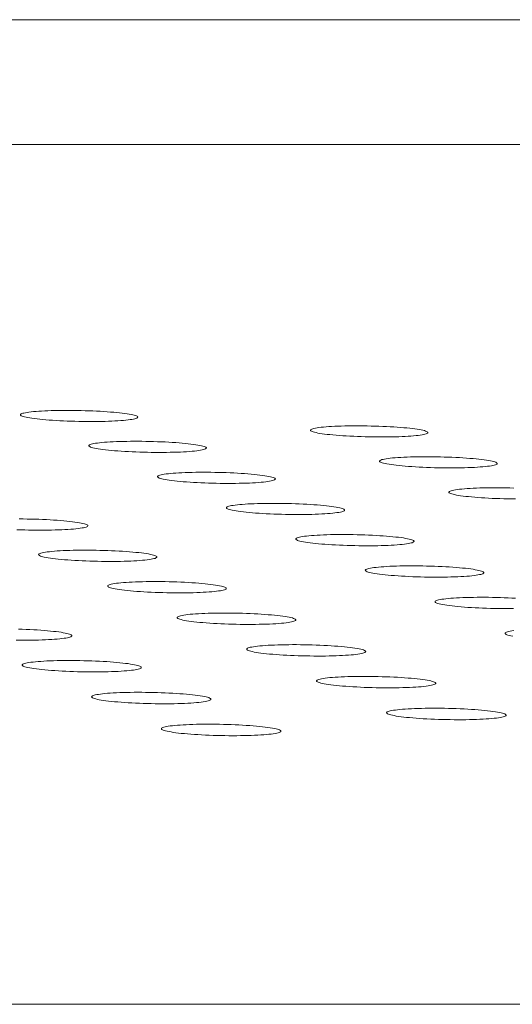
# Model space of a CAD drawing. Units: inches. Extents: x 123 to 440, y 378 to 585.
# Drawn here: x 418 to 419, y 479 to 480 of the extents above; entities that cross this region are included whole.
import ezdxf

# ---------------------------------------------------------------- set-up
doc = ezdxf.new("R2010")
doc.units = ezdxf.units.IN
doc.header["$MEASUREMENT"] = 0

msp = doc.modelspace()

# ---------------------------------------------------------------- linework, layer by layer
at = {"color": 0, "linetype": 'Continuous', "lineweight": 0}
for p, q in [((403.56477, 479.79629), (423.71033, 479.79629)), ((423.73621, 479.70082), (403.57518, 479.70082)), ((398.71023, 479.04388), (430.7419, 479.04388))]:
    msp.add_line(p, q, dxfattribs=at)
for points in [[(418.44989, 479.49348), (418.44917, 479.49376), (418.44826, 479.49403), (418.44717, 479.49431), (418.4459, 479.49458), (418.44446, 479.49485), (418.44285, 479.49511), (418.44108, 479.49537), (418.43915, 479.49561), (418.43708, 479.49585), (418.43488, 479.49608), (418.43255, 479.49629), (418.4301, 479.4965), (418.42755, 479.49668), (418.4249, 479.49686), (418.42218, 479.49702), (418.41938, 479.49717), (418.41653, 479.4973), (418.41363, 479.49741), (418.41069, 479.4975), (418.40774, 479.49758), (418.40478, 479.49764), (418.40182, 479.49768), (418.39889, 479.49771), (418.39598, 479.49771), (418.39312, 479.4977), (418.39032, 479.49766), (418.38759, 479.49761), (418.38493, 479.49754), (418.38237, 479.49746), (418.37991, 479.49735), (418.37757, 479.49723), (418.37535, 479.4971), (418.37327, 479.49694), (418.37133, 479.49677), (418.36954, 479.49659), (418.36791, 479.4964), (418.36645, 479.49619), (418.36516, 479.49597), (418.36405, 479.49573), (418.36313, 479.49549), (418.36239, 479.49524), (418.36184, 479.49498), (418.36149, 479.49472), (418.36133, 479.49445), (418.36137, 479.49417), (418.3616, 479.4939), (418.36203, 479.49362), (418.36265, 479.49334), (418.36346, 479.49306), (418.36446, 479.49278), (418.36564, 479.4925), (418.36699, 479.49223), (418.36852, 479.49197), (418.37021, 479.49171), (418.37206, 479.49146), (418.37406, 479.49122), (418.3762, 479.49099), (418.37847, 479.49076), (418.38086, 479.49056), (418.38336, 479.49036), (418.38596, 479.49018), (418.38864, 479.49001), (418.39141, 479.48985), (418.39424, 479.48972), (418.39712, 479.4896), (418.40004, 479.48949), (418.40298, 479.4894), (418.40594, 479.48934), (418.40891, 479.48929), (418.41185, 479.48925), (418.41478, 479.48924), (418.41766, 479.48924), (418.4205, 479.48927), (418.42327, 479.48931), (418.42597, 479.48937), (418.42858, 479.48945), (418.43109, 479.48954), (418.43349, 479.48965), (418.43577, 479.48978), (418.43793, 479.48993), (418.43994, 479.49009), (418.44181, 479.49027), (418.44352, 479.49046), (418.44506, 479.49066), (418.44644, 479.49087), (418.44763, 479.4911), (418.44865, 479.49134), (418.44948, 479.49158), (418.45012, 479.49184), (418.45057, 479.4921), (418.45083, 479.49237), (418.45088, 479.49264), (418.45075, 479.49292), (418.45041, 479.4932)], [(418.67135, 479.48169), (418.67063, 479.48197), (418.66972, 479.48225), (418.66862, 479.48253), (418.66735, 479.4828), (418.6659, 479.48307), (418.66428, 479.48333), (418.6625, 479.48358), (418.66057, 479.48383), (418.65849, 479.48407), (418.65628, 479.48429), (418.65395, 479.48451), (418.65149, 479.48471), (418.64894, 479.4849), (418.64629, 479.48508), (418.64356, 479.48524), (418.64075, 479.48539), (418.63789, 479.48552), (418.63499, 479.48563), (418.63205, 479.48572), (418.62909, 479.4858), (418.62613, 479.48586), (418.62317, 479.4859), (418.62023, 479.48593), (418.61733, 479.48593), (418.61446, 479.48592), (418.61166, 479.48588), (418.60892, 479.48583), (418.60627, 479.48576), (418.60371, 479.48568), (418.60125, 479.48557), (418.59891, 479.48545), (418.59669, 479.48532), (418.5946, 479.48516), (418.59267, 479.48499), (418.59088, 479.48481), (418.58925, 479.48461), (418.58779, 479.4844), (418.58651, 479.48418), (418.5854, 479.48395), (418.58448, 479.48371), (418.58374, 479.48346), (418.5832, 479.4832), (418.58285, 479.48293), (418.5827, 479.48266), (418.58274, 479.48239), (418.58298, 479.48211), (418.58341, 479.48183), (418.58404, 479.48155), (418.58485, 479.48127), (418.58586, 479.48099), (418.58704, 479.48072), (418.5884, 479.48044), (418.58994, 479.48018), (418.59164, 479.47992), (418.59349, 479.47967), (418.59549, 479.47943), (418.59764, 479.47919), (418.59991, 479.47897), (418.60231, 479.47876), (418.60481, 479.47857), (418.60742, 479.47838), (418.61011, 479.47821), (418.61288, 479.47806), (418.61572, 479.47792), (418.6186, 479.4778), (418.62153, 479.4777), (418.62448, 479.47761), (418.62744, 479.47754), (418.63041, 479.47749), (418.63336, 479.47746), (418.63628, 479.47744), (418.63917, 479.47745), (418.64201, 479.47747), (418.64478, 479.47751), (418.64748, 479.47757), (418.65009, 479.47765), (418.65261, 479.47775), (418.65501, 479.47786), (418.65729, 479.47799), (418.65944, 479.47814), (418.66146, 479.4783), (418.66332, 479.47847), (418.66503, 479.47866), (418.66657, 479.47887), (418.66794, 479.47908), (418.66914, 479.47931), (418.67015, 479.47955), (418.67098, 479.47979), (418.67162, 479.48005), (418.67206, 479.48031), (418.67231, 479.48058), (418.67237, 479.48085), (418.67222, 479.48113), (418.67188, 479.48141)], [(418.50232, 479.46988), (418.5016, 479.47016), (418.50069, 479.47044), (418.4996, 479.47072), (418.49833, 479.47099), (418.49688, 479.47126), (418.49526, 479.47152), (418.49349, 479.47178), (418.49156, 479.47203), (418.48948, 479.47226), (418.48727, 479.47249), (418.48494, 479.47271), (418.48249, 479.47291), (418.47993, 479.4731), (418.47728, 479.47328), (418.47455, 479.47344), (418.47174, 479.47358), (418.46888, 479.47371), (418.46598, 479.47383), (418.46304, 479.47392), (418.46008, 479.474), (418.45711, 479.47406), (418.45415, 479.4741), (418.45121, 479.47413), (418.4483, 479.47413), (418.44544, 479.47412), (418.44263, 479.47408), (418.43989, 479.47403), (418.43723, 479.47396), (418.43466, 479.47388), (418.4322, 479.47377), (418.42986, 479.47365), (418.42764, 479.47351), (418.42555, 479.47336), (418.4236, 479.47319), (418.42181, 479.47301), (418.42018, 479.47281), (418.41872, 479.4726), (418.41743, 479.47238), (418.41632, 479.47215), (418.41539, 479.4719), (418.41465, 479.47165), (418.41411, 479.47139), (418.41376, 479.47113), (418.4136, 479.47086), (418.41364, 479.47058), (418.41387, 479.4703), (418.4143, 479.47002), (418.41492, 479.46974), (418.41574, 479.46946), (418.41674, 479.46918), (418.41792, 479.4689), (418.41928, 479.46863), (418.42081, 479.46837), (418.42251, 479.46811), (418.42436, 479.46786), (418.42636, 479.46761), (418.42851, 479.46738), (418.43078, 479.46716), (418.43317, 479.46695), (418.43568, 479.46675), (418.43829, 479.46657), (418.44098, 479.4664), (418.44375, 479.46624), (418.44658, 479.46611), (418.44947, 479.46599), (418.4524, 479.46588), (418.45535, 479.46579), (418.45832, 479.46572), (418.46128, 479.46567), (418.46424, 479.46564), (418.46717, 479.46563), (418.47006, 479.46563), (418.4729, 479.46566), (418.47567, 479.4657), (418.47838, 479.46576), (418.48099, 479.46584), (418.48351, 479.46593), (418.48591, 479.46604), (418.4882, 479.46617), (418.49035, 479.46632), (418.49237, 479.46648), (418.49424, 479.46666), (418.49595, 479.46685), (418.4975, 479.46705), (418.49887, 479.46727), (418.50007, 479.4675), (418.50109, 479.46773), (418.50192, 479.46798), (418.50256, 479.46824), (418.50301, 479.4685), (418.50327, 479.46877), (418.50332, 479.46904), (418.50318, 479.46932), (418.50285, 479.4696)], [(418.72424, 479.45805), (418.72352, 479.45833), (418.7226, 479.45861), (418.7215, 479.45889), (418.72023, 479.45916), (418.71877, 479.45943), (418.71715, 479.4597), (418.71537, 479.45995), (418.71343, 479.4602), (418.71135, 479.46044), (418.70914, 479.46067), (418.70679, 479.46088), (418.70434, 479.46109), (418.70178, 479.46128), (418.69912, 479.46145), (418.69638, 479.46161), (418.69357, 479.46176), (418.69071, 479.46189), (418.6878, 479.462), (418.68485, 479.4621), (418.68189, 479.46218), (418.67892, 479.46224), (418.67596, 479.46228), (418.67301, 479.4623), (418.6701, 479.46231), (418.66723, 479.46229), (418.66442, 479.46226), (418.66168, 479.46221), (418.65902, 479.46214), (418.65646, 479.46205), (418.65399, 479.46195), (418.65165, 479.46183), (418.64943, 479.46169), (418.64734, 479.46154), (418.6454, 479.46137), (418.64361, 479.46118), (418.64198, 479.46099), (418.64052, 479.46077), (418.63923, 479.46055), (418.63812, 479.46032), (418.6372, 479.46008), (418.63647, 479.45982), (418.63592, 479.45956), (418.63558, 479.4593), (418.63542, 479.45903), (418.63547, 479.45875), (418.63571, 479.45847), (418.63614, 479.45819), (418.63677, 479.45791), (418.63759, 479.45763), (418.63859, 479.45735), (418.63978, 479.45707), (418.64115, 479.4568), (418.64269, 479.45653), (418.64439, 479.45627), (418.64625, 479.45602), (418.64825, 479.45578), (418.6504, 479.45555), (418.65268, 479.45532), (418.65508, 479.45511), (418.6576, 479.45491), (418.66021, 479.45473), (418.66291, 479.45456), (418.66568, 479.45441), (418.66852, 479.45427), (418.67141, 479.45415), (418.67434, 479.45404), (418.6773, 479.45396), (418.68027, 479.45389), (418.68324, 479.45384), (418.6862, 479.4538), (418.68913, 479.45379), (418.69202, 479.45379), (418.69487, 479.45382), (418.69764, 479.45386), (418.70035, 479.45392), (418.70296, 479.454), (418.70548, 479.45409), (418.70789, 479.45421), (418.71017, 479.45434), (418.71233, 479.45448), (418.71434, 479.45464), (418.71621, 479.45482), (418.71792, 479.45501), (418.71947, 479.45522), (418.72084, 479.45543), (418.72204, 479.45566), (418.72305, 479.4559), (418.72388, 479.45615), (418.72452, 479.4564), (418.72496, 479.45667), (418.72521, 479.45694), (418.72526, 479.45721), (418.72512, 479.45749), (418.72478, 479.45777)], [(418.55495, 479.4462), (418.55423, 479.44648), (418.55332, 479.44676), (418.55222, 479.44704), (418.55094, 479.44731), (418.54949, 479.44758), (418.54787, 479.44785), (418.54609, 479.4481), (418.54416, 479.44835), (418.54208, 479.44859), (418.53986, 479.44882), (418.53752, 479.44903), (418.53506, 479.44924), (418.5325, 479.44943), (418.52985, 479.44961), (418.52711, 479.44977), (418.5243, 479.44991), (418.52143, 479.45004), (418.51852, 479.45016), (418.51558, 479.45025), (418.51261, 479.45033), (418.50964, 479.45039), (418.50667, 479.45043), (418.50373, 479.45046), (418.50081, 479.45046), (418.49794, 479.45045), (418.49513, 479.45042), (418.49238, 479.45036), (418.48972, 479.4503), (418.48715, 479.45021), (418.48469, 479.4501), (418.48234, 479.44998), (418.48011, 479.44984), (418.47802, 479.44969), (418.47607, 479.44952), (418.47428, 479.44934), (418.47265, 479.44914), (418.47118, 479.44893), (418.46989, 479.4487), (418.46878, 479.44847), (418.46785, 479.44823), (418.46711, 479.44798), (418.46657, 479.44772), (418.46622, 479.44745), (418.46606, 479.44718), (418.4661, 479.4469), (418.46633, 479.44662), (418.46677, 479.44634), (418.46739, 479.44606), (418.46821, 479.44577), (418.46921, 479.44549), (418.4704, 479.44522), (418.47176, 479.44495), (418.4733, 479.44468), (418.475, 479.44442), (418.47685, 479.44417), (418.47886, 479.44392), (418.48101, 479.44369), (418.48329, 479.44347), (418.48569, 479.44325), (418.4882, 479.44306), (418.49081, 479.44287), (418.49351, 479.4427), (418.49628, 479.44255), (418.49912, 479.44241), (418.50202, 479.44229), (418.50495, 479.44218), (418.50791, 479.4421), (418.51088, 479.44203), (418.51385, 479.44198), (418.51681, 479.44194), (418.51975, 479.44193), (418.52264, 479.44193), (418.52549, 479.44196), (418.52827, 479.442), (418.53098, 479.44206), (418.5336, 479.44214), (418.53612, 479.44223), (418.53853, 479.44235), (418.54082, 479.44248), (418.54298, 479.44262), (418.54499, 479.44279), (418.54687, 479.44296), (418.54858, 479.44315), (418.55013, 479.44336), (418.55151, 479.44358), (418.55271, 479.4438), (418.55373, 479.44404), (418.55456, 479.44429), (418.5552, 479.44455), (418.55565, 479.44481), (418.5559, 479.44508), (418.55596, 479.44536), (418.55582, 479.44563), (418.55548, 479.44591)], [(418.60777, 479.42243), (418.60705, 479.42271), (418.60613, 479.42299), (418.60503, 479.42327), (418.60375, 479.42355), (418.6023, 479.42382), (418.60067, 479.42408), (418.59889, 479.42434), (418.59695, 479.42459), (418.59487, 479.42483), (418.59265, 479.42506), (418.5903, 479.42527), (418.58784, 479.42548), (418.58527, 479.42567), (418.58261, 479.42585), (418.57987, 479.42601), (418.57705, 479.42616), (418.57418, 479.42629), (418.57126, 479.4264), (418.56831, 479.4265), (418.56534, 479.42658), (418.56236, 479.42664), (418.55939, 479.42668), (418.55644, 479.4267), (418.55352, 479.42671), (418.55064, 479.42669), (418.54782, 479.42666), (418.54507, 479.42661), (418.54241, 479.42654), (418.53983, 479.42645), (418.53736, 479.42635), (418.53501, 479.42623), (418.53278, 479.42609), (418.53069, 479.42593), (418.52874, 479.42576), (418.52694, 479.42558), (418.52531, 479.42538), (418.52384, 479.42517), (418.52255, 479.42494), (418.52143, 479.42471), (418.52051, 479.42446), (418.51977, 479.42421), (418.51922, 479.42395), (418.51887, 479.42368), (418.51871, 479.42341), (418.51875, 479.42313), (418.51899, 479.42285), (418.51943, 479.42257), (418.52005, 479.42228), (418.52087, 479.422), (418.52188, 479.42172), (418.52307, 479.42144), (418.52443, 479.42117), (418.52597, 479.4209), (418.52768, 479.42064), (418.52954, 479.42039), (418.53155, 479.42014), (418.5337, 479.41991), (418.53599, 479.41968), (418.53839, 479.41947), (418.54091, 479.41927), (418.54353, 479.41909), (418.54623, 479.41892), (418.54901, 479.41876), (418.55186, 479.41862), (418.55476, 479.4185), (418.5577, 479.4184), (418.56066, 479.41831), (418.56364, 479.41824), (418.56662, 479.41819), (418.56958, 479.41816), (418.57252, 479.41814), (418.57542, 479.41815), (418.57827, 479.41817), (418.58106, 479.41821), (418.58377, 479.41827), (418.5864, 479.41835), (418.58892, 479.41845), (418.59133, 479.41856), (418.59363, 479.41869), (418.59579, 479.41884), (418.59781, 479.419), (418.59969, 479.41918), (418.6014, 479.41937), (418.60295, 479.41958), (418.60433, 479.41979), (418.60554, 479.42002), (418.60656, 479.42026), (418.60739, 479.42051), (418.60803, 479.42077), (418.60848, 479.42104), (418.60873, 479.42131), (418.60879, 479.42158), (418.60864, 479.42186), (418.60831, 479.42214)], [(418.66079, 479.39857), (418.66006, 479.39885), (418.65915, 479.39913), (418.65804, 479.39941), (418.65676, 479.39969), (418.6553, 479.39996), (418.65367, 479.40023), (418.65188, 479.40049), (418.64994, 479.40074), (418.64785, 479.40098), (418.64563, 479.40121), (418.64327, 479.40143), (418.64081, 479.40163), (418.63823, 479.40182), (418.63557, 479.402), (418.63282, 479.40217), (418.63, 479.40231), (418.62712, 479.40244), (418.6242, 479.40256), (418.62124, 479.40265), (418.61826, 479.40273), (418.61528, 479.40279), (418.6123, 479.40284), (418.60934, 479.40286), (418.60642, 479.40286), (418.60354, 479.40285), (418.60071, 479.40282), (418.59796, 479.40277), (418.59529, 479.4027), (418.59271, 479.40261), (418.59024, 479.4025), (418.58788, 479.40238), (418.58564, 479.40224), (418.58355, 479.40209), (418.5816, 479.40191), (418.5798, 479.40173), (418.57816, 479.40153), (418.57669, 479.40132), (418.5754, 479.40109), (418.57428, 479.40086), (418.57335, 479.40061), (418.57262, 479.40036), (418.57207, 479.4001), (418.57172, 479.39983), (418.57156, 479.39955), (418.57161, 479.39927), (418.57184, 479.39899), (418.57228, 479.39871), (418.57291, 479.39843), (418.57373, 479.39814), (418.57474, 479.39786), (418.57593, 479.39758), (418.5773, 479.39731), (418.57885, 479.39704), (418.58056, 479.39678), (418.58242, 479.39652), (418.58444, 479.39628), (418.5866, 479.39604), (418.58889, 479.39582), (418.5913, 479.3956), (418.59382, 479.3954), (418.59644, 479.39522), (418.59915, 479.39505), (418.60194, 479.39489), (418.60479, 479.39475), (418.6077, 479.39463), (418.61064, 479.39452), (418.61361, 479.39444), (418.61659, 479.39437), (418.61958, 479.39431), (418.62255, 479.39428), (418.62549, 479.39427), (418.6284, 479.39427), (418.63126, 479.3943), (418.63405, 479.39434), (418.63676, 479.3944), (418.63939, 479.39448), (418.64192, 479.39457), (418.64434, 479.39469), (418.64664, 479.39482), (418.6488, 479.39497), (418.65083, 479.39513), (418.6527, 479.39531), (418.65442, 479.3955), (418.65598, 479.39571), (418.65736, 479.39593), (418.65856, 479.39616), (418.65958, 479.3964), (418.66041, 479.39665), (418.66106, 479.39691), (418.6615, 479.39717), (418.66176, 479.39744), (418.66181, 479.39772), (418.66167, 479.398), (418.66133, 479.39828)], [(418.46456, 479.3866), (418.46384, 479.38689), (418.46293, 479.38717), (418.46183, 479.38745), (418.46055, 479.38773), (418.45909, 479.388), (418.45746, 479.38827), (418.45568, 479.38853), (418.45374, 479.38878), (418.45165, 479.38902), (418.44942, 479.38925), (418.44707, 479.38947), (418.44461, 479.38967), (418.44204, 479.38987), (418.43937, 479.39005), (418.43662, 479.39021), (418.4338, 479.39036), (418.43092, 479.39049), (418.428, 479.3906), (418.42504, 479.3907), (418.42206, 479.39078), (418.41907, 479.39084), (418.41609, 479.39088), (418.41313, 479.3909), (418.41021, 479.39091), (418.40732, 479.3909), (418.4045, 479.39086), (418.40174, 479.39081), (418.39906, 479.39074), (418.39648, 479.39065), (418.394, 479.39055), (418.39164, 479.39042), (418.3894, 479.39029), (418.3873, 479.39013), (418.38535, 479.38996), (418.38354, 479.38977), (418.3819, 479.38957), (418.38043, 479.38936), (418.37913, 479.38914), (418.37801, 479.3889), (418.37708, 479.38865), (418.37633, 479.3884), (418.37578, 479.38814), (418.37543, 479.38787), (418.37527, 479.38759), (418.37531, 479.38731), (418.37554, 479.38703), (418.37597, 479.38675), (418.3766, 479.38646), (418.37742, 479.38618), (418.37842, 479.3859), (418.37961, 479.38562), (418.38098, 479.38534), (418.38252, 479.38507), (418.38423, 479.38481), (418.38609, 479.38455), (418.38811, 479.38431), (418.39026, 479.38407), (418.39255, 479.38385), (418.39496, 479.38363), (418.39748, 479.38343), (418.4001, 479.38325), (418.40281, 479.38308), (418.4056, 479.38292), (418.40845, 479.38278), (418.41136, 479.38266), (418.4143, 479.38255), (418.41727, 479.38247), (418.42026, 479.3824), (418.42325, 479.38234), (418.42622, 479.38231), (418.42917, 479.3823), (418.43208, 479.3823), (418.43494, 479.38232), (418.43773, 479.38237), (418.44045, 479.38243), (418.44308, 479.38251), (418.44561, 479.3826), (418.44804, 479.38272), (418.45034, 479.38285), (418.45251, 479.383), (418.45454, 479.38316), (418.45642, 479.38334), (418.45814, 479.38353), (418.4597, 479.38374), (418.46109, 479.38396), (418.4623, 479.38419), (418.46332, 479.38443), (418.46416, 479.38468), (418.4648, 479.38494), (418.46526, 479.38521), (418.46551, 479.38548), (418.46557, 479.38576), (418.46543, 479.38604), (418.4651, 479.38632)], [(418.71401, 479.37462), (418.71328, 479.3749), (418.71236, 479.37519), (418.71125, 479.37547), (418.70996, 479.37575), (418.7085, 479.37602), (418.70687, 479.37629), (418.70507, 479.37655), (418.70313, 479.3768), (418.70103, 479.37704), (418.6988, 479.37727), (418.69645, 479.37749), (418.69397, 479.3777), (418.69139, 479.37789), (418.68872, 479.37807), (418.68597, 479.37823), (418.68314, 479.37838), (418.68026, 479.37851), (418.67733, 479.37863), (418.67436, 479.37872), (418.67138, 479.3788), (418.66839, 479.37886), (418.66541, 479.3789), (418.66245, 479.37893), (418.65952, 479.37893), (418.65663, 479.37892), (418.6538, 479.37889), (418.65104, 479.37883), (418.64836, 479.37876), (418.64578, 479.37868), (418.6433, 479.37857), (418.64094, 479.37845), (418.63871, 479.37831), (418.63661, 479.37815), (418.63465, 479.37798), (418.63285, 479.37779), (418.63121, 479.37759), (418.62974, 479.37738), (418.62844, 479.37716), (418.62733, 479.37692), (418.6264, 479.37667), (418.62566, 479.37642), (418.62511, 479.37615), (418.62476, 479.37588), (418.62461, 479.37561), (418.62465, 479.37533), (418.62489, 479.37505), (418.62533, 479.37476), (418.62596, 479.37448), (418.62679, 479.37419), (418.6278, 479.37391), (418.629, 479.37363), (418.63037, 479.37335), (418.63192, 479.37308), (418.63363, 479.37282), (418.6355, 479.37257), (418.63752, 479.37232), (418.63968, 479.37208), (418.64198, 479.37186), (418.6444, 479.37164), (418.64692, 479.37144), (418.64955, 479.37126), (418.65227, 479.37109), (418.65506, 479.37093), (418.65792, 479.37079), (418.66083, 479.37067), (418.66378, 479.37056), (418.66675, 479.37047), (418.66974, 479.3704), (418.67273, 479.37035), (418.67571, 479.37032), (418.67866, 479.3703), (418.68157, 479.37031), (418.68443, 479.37033), (418.68723, 479.37037), (418.68995, 479.37044), (418.69258, 479.37051), (418.69512, 479.37061), (418.69754, 479.37073), (418.69984, 479.37086), (418.70201, 479.37101), (418.70404, 479.37117), (418.70592, 479.37135), (418.70764, 479.37154), (418.70919, 479.37175), (418.71058, 479.37197), (418.71178, 479.3722), (418.7128, 479.37244), (418.71364, 479.37269), (418.71428, 479.37295), (418.71473, 479.37322), (418.71498, 479.37349), (418.71503, 479.37377), (418.71489, 479.37405), (418.71454, 479.37433)], [(418.51746, 479.36261), (418.51674, 479.3629), (418.51582, 479.36318), (418.51472, 479.36346), (418.51343, 479.36374), (418.51197, 479.36402), (418.51034, 479.36428), (418.50855, 479.36454), (418.50661, 479.36479), (418.50451, 479.36504), (418.50229, 479.36527), (418.49993, 479.36549), (418.49746, 479.36569), (418.49488, 479.36589), (418.49221, 479.36607), (418.48945, 479.36623), (418.48663, 479.36638), (418.48374, 479.36651), (418.48081, 479.36663), (418.47785, 479.36672), (418.47486, 479.3668), (418.47187, 479.36686), (418.46889, 479.36691), (418.46592, 479.36693), (418.46299, 479.36693), (418.4601, 479.36692), (418.45727, 479.36689), (418.4545, 479.36683), (418.45182, 479.36676), (418.44924, 479.36668), (418.44676, 479.36657), (418.44439, 479.36645), (418.44215, 479.36631), (418.44004, 479.36615), (418.43809, 479.36598), (418.43628, 479.36579), (418.43464, 479.36559), (418.43316, 479.36538), (418.43186, 479.36515), (418.43074, 479.36492), (418.42981, 479.36467), (418.42906, 479.36441), (418.42851, 479.36415), (418.42816, 479.36388), (418.428, 479.3636), (418.42804, 479.36332), (418.42827, 479.36304), (418.42871, 479.36276), (418.42934, 479.36247), (418.43016, 479.36218), (418.43117, 479.3619), (418.43236, 479.36162), (418.43373, 479.36134), (418.43527, 479.36107), (418.43698, 479.36081), (418.43885, 479.36055), (418.44087, 479.36031), (418.44303, 479.36007), (418.44533, 479.35985), (418.44774, 479.35963), (418.45027, 479.35943), (418.4529, 479.35924), (418.45561, 479.35907), (418.45841, 479.35892), (418.46127, 479.35878), (418.46418, 479.35865), (418.46713, 479.35855), (418.4701, 479.35846), (418.47309, 479.35839), (418.47609, 479.35834), (418.47907, 479.3583), (418.48202, 479.35829), (418.48493, 479.35829), (418.4878, 479.35832), (418.4906, 479.35836), (418.49332, 479.35842), (418.49596, 479.3585), (418.4985, 479.3586), (418.50092, 479.35871), (418.50323, 479.35884), (418.5054, 479.35899), (418.50743, 479.35916), (418.50932, 479.35934), (418.51104, 479.35953), (418.5126, 479.35974), (418.51399, 479.35996), (418.5152, 479.36019), (418.51623, 479.36043), (418.51707, 479.36068), (418.51771, 479.36094), (418.51816, 479.36121), (418.51842, 479.36148), (418.51848, 479.36176), (418.51834, 479.36204), (418.518, 479.36233)], [(418.57056, 479.33853), (418.56983, 479.33882), (418.56891, 479.3391), (418.56781, 479.33939), (418.56652, 479.33967), (418.56506, 479.33994), (418.56342, 479.34021), (418.56163, 479.34047), (418.55967, 479.34072), (418.55758, 479.34096), (418.55534, 479.3412), (418.55298, 479.34142), (418.55051, 479.34162), (418.54792, 479.34182), (418.54524, 479.342), (418.54248, 479.34216), (418.53965, 479.34231), (418.53676, 479.34244), (418.53382, 479.34256), (418.53085, 479.34266), (418.52786, 479.34274), (418.52487, 479.3428), (418.52188, 479.34284), (418.51891, 479.34286), (418.51597, 479.34287), (418.51307, 479.34285), (418.51023, 479.34282), (418.50747, 479.34277), (418.50478, 479.3427), (418.50219, 479.34261), (418.49971, 479.3425), (418.49733, 479.34238), (418.49509, 479.34224), (418.49298, 479.34208), (418.49102, 479.34191), (418.48921, 479.34172), (418.48757, 479.34152), (418.48609, 479.34131), (418.48479, 479.34108), (418.48367, 479.34084), (418.48273, 479.3406), (418.48199, 479.34034), (418.48144, 479.34007), (418.48108, 479.3398), (418.48092, 479.33953), (418.48097, 479.33925), (418.4812, 479.33896), (418.48164, 479.33867), (418.48227, 479.33839), (418.48309, 479.3381), (418.48411, 479.33782), (418.4853, 479.33754), (418.48668, 479.33726), (418.48822, 479.33699), (418.48994, 479.33672), (418.49181, 479.33647), (418.49384, 479.33622), (418.496, 479.33598), (418.4983, 479.33575), (418.50072, 479.33554), (418.50325, 479.33534), (418.50589, 479.33515), (418.50861, 479.33498), (418.51141, 479.33482), (418.51427, 479.33468), (418.51719, 479.33456), (418.52015, 479.33445), (418.52313, 479.33436), (418.52613, 479.33429), (418.52912, 479.33424), (418.53211, 479.33421), (418.53507, 479.33419), (418.53799, 479.3342), (418.54086, 479.33422), (418.54366, 479.33426), (418.54639, 479.33432), (418.54903, 479.3344), (418.55157, 479.3345), (418.55401, 479.33462), (418.55631, 479.33475), (418.55849, 479.3349), (418.56053, 479.33506), (418.56241, 479.33524), (418.56414, 479.33544), (418.5657, 479.33564), (418.56709, 479.33587), (418.5683, 479.3361), (418.56933, 479.33634), (418.57017, 479.33659), (418.57082, 479.33685), (418.57127, 479.33712), (418.57152, 479.3374), (418.57158, 479.33768), (418.57144, 479.33796), (418.5711, 479.33824)], [(418.62386, 479.31436), (418.62313, 479.31465), (418.6222, 479.31493), (418.62109, 479.31522), (418.6198, 479.3155), (418.61833, 479.31577), (418.6167, 479.31604), (418.6149, 479.3163), (418.61294, 479.31656), (418.61084, 479.3168), (418.6086, 479.31703), (418.60623, 479.31726), (418.60375, 479.31746), (418.60116, 479.31766), (418.59848, 479.31784), (418.59571, 479.31801), (418.59287, 479.31815), (418.58998, 479.31829), (418.58703, 479.3184), (418.58406, 479.3185), (418.58106, 479.31858), (418.57806, 479.31864), (418.57506, 479.31868), (418.57209, 479.31871), (418.56914, 479.31871), (418.56624, 479.3187), (418.5634, 479.31867), (418.56063, 479.31861), (418.55794, 479.31854), (418.55534, 479.31845), (418.55285, 479.31835), (418.55048, 479.31822), (418.54823, 479.31808), (418.54612, 479.31792), (418.54415, 479.31775), (418.54234, 479.31756), (418.5407, 479.31736), (418.53922, 479.31715), (418.53791, 479.31692), (418.53679, 479.31668), (418.53586, 479.31643), (418.53511, 479.31617), (418.53456, 479.31591), (418.53421, 479.31564), (418.53405, 479.31536), (418.53409, 479.31508), (418.53433, 479.31479), (418.53477, 479.3145), (418.5354, 479.31422), (418.53623, 479.31393), (418.53724, 479.31364), (418.53844, 479.31336), (418.53982, 479.31308), (418.54137, 479.31281), (418.54309, 479.31254), (418.54497, 479.31229), (418.547, 479.31204), (418.54917, 479.3118), (418.55147, 479.31157), (418.5539, 479.31136), (418.55644, 479.31115), (418.55908, 479.31097), (418.5618, 479.31079), (418.56461, 479.31064), (418.56748, 479.31049), (418.5704, 479.31037), (418.57337, 479.31026), (418.57635, 479.31017), (418.57936, 479.3101), (418.58236, 479.31005), (418.58535, 479.31002), (418.58832, 479.31), (418.59124, 479.31001), (418.59412, 479.31003), (418.59693, 479.31007), (418.59966, 479.31014), (418.60231, 479.31022), (418.60485, 479.31031), (418.60729, 479.31043), (418.6096, 479.31056), (418.61178, 479.31071), (418.61382, 479.31088), (418.61571, 479.31106), (418.61744, 479.31125), (418.619, 479.31146), (418.62039, 479.31168), (418.62161, 479.31192), (418.62263, 479.31216), (418.62347, 479.31241), (418.62412, 479.31268), (418.62457, 479.31295), (418.62482, 479.31322), (418.62488, 479.3135), (418.62474, 479.31379), (418.6244, 479.31407)], [(418.45257, 479.30224), (418.45184, 479.30253), (418.45092, 479.30282), (418.44982, 479.3031), (418.44853, 479.30338), (418.44706, 479.30366), (418.44543, 479.30393), (418.44363, 479.30419), (418.44167, 479.30444), (418.43957, 479.30469), (418.43734, 479.30492), (418.43497, 479.30514), (418.43249, 479.30535), (418.4299, 479.30555), (418.42722, 479.30573), (418.42445, 479.30589), (418.42161, 479.30604), (418.41871, 479.30618), (418.41577, 479.30629), (418.41279, 479.30639), (418.40979, 479.30647), (418.40679, 479.30653), (418.40379, 479.30657), (418.40081, 479.3066), (418.39786, 479.3066), (418.39496, 479.30659), (418.39211, 479.30655), (418.38934, 479.3065), (418.38665, 479.30643), (418.38405, 479.30634), (418.38155, 479.30624), (418.37918, 479.30611), (418.37692, 479.30597), (418.37481, 479.30581), (418.37284, 479.30564), (418.37102, 479.30545), (418.36937, 479.30525), (418.36789, 479.30503), (418.36658, 479.3048), (418.36545, 479.30457), (418.36452, 479.30432), (418.36377, 479.30406), (418.36321, 479.30379), (418.36285, 479.30352), (418.36269, 479.30324), (418.36273, 479.30296), (418.36297, 479.30267), (418.3634, 479.30238), (418.36403, 479.3021), (418.36485, 479.30181), (418.36587, 479.30152), (418.36706, 479.30124), (418.36844, 479.30096), (418.36999, 479.30069), (418.37171, 479.30042), (418.37358, 479.30016), (418.37561, 479.29991), (418.37778, 479.29967), (418.38008, 479.29945), (418.38251, 479.29923), (418.38505, 479.29903), (418.38769, 479.29884), (418.39041, 479.29867), (418.39322, 479.29851), (418.39609, 479.29837), (418.39901, 479.29824), (418.40198, 479.29814), (418.40497, 479.29805), (418.40797, 479.29798), (418.41098, 479.29792), (418.41397, 479.29789), (418.41694, 479.29788), (418.41987, 479.29788), (418.42275, 479.2979), (418.42556, 479.29795), (418.4283, 479.29801), (418.43095, 479.29809), (418.43349, 479.29819), (418.43593, 479.2983), (418.43825, 479.29844), (418.44043, 479.29859), (418.44248, 479.29875), (418.44437, 479.29893), (418.44611, 479.29913), (418.44767, 479.29934), (418.44907, 479.29956), (418.45029, 479.29979), (418.45132, 479.30004), (418.45216, 479.30029), (418.45281, 479.30055), (418.45327, 479.30082), (418.45352, 479.3011), (418.45358, 479.30138), (418.45344, 479.30166), (418.45311, 479.30195)], [(418.67735, 479.2901), (418.67662, 479.29039), (418.67569, 479.29067), (418.67458, 479.29096), (418.67329, 479.29124), (418.67181, 479.29152), (418.67017, 479.29179), (418.66837, 479.29205), (418.66641, 479.2923), (418.6643, 479.29255), (418.66206, 479.29278), (418.65968, 479.293), (418.6572, 479.29321), (418.6546, 479.29341), (418.65191, 479.29359), (418.64914, 479.29376), (418.64629, 479.29391), (418.64339, 479.29404), (418.64044, 479.29416), (418.63746, 479.29425), (418.63446, 479.29433), (418.63145, 479.2944), (418.62845, 479.29444), (418.62547, 479.29446), (418.62252, 479.29447), (418.61961, 479.29445), (418.61676, 479.29442), (418.61399, 479.29437), (418.61129, 479.2943), (418.60869, 479.29421), (418.6062, 479.2941), (418.60382, 479.29398), (418.60157, 479.29383), (418.59945, 479.29368), (418.59749, 479.2935), (418.59567, 479.29331), (418.59402, 479.29311), (418.59254, 479.2929), (418.59124, 479.29267), (418.59011, 479.29243), (418.58918, 479.29218), (418.58843, 479.29192), (418.58788, 479.29165), (418.58753, 479.29138), (418.58737, 479.2911), (418.58741, 479.29082), (418.58766, 479.29053), (418.5881, 479.29024), (418.58873, 479.28995), (418.58956, 479.28967), (418.59058, 479.28938), (418.59178, 479.2891), (418.59316, 479.28882), (418.59472, 479.28854), (418.59644, 479.28828), (418.59833, 479.28802), (418.60036, 479.28777), (418.60254, 479.28753), (418.60485, 479.2873), (418.60728, 479.28708), (418.60982, 479.28688), (418.61246, 479.28669), (418.6152, 479.28652), (418.61801, 479.28636), (418.62089, 479.28622), (418.62381, 479.28609), (418.62678, 479.28599), (418.62978, 479.2859), (418.63279, 479.28583), (418.6358, 479.28577), (418.63879, 479.28574), (418.64176, 479.28573), (418.64469, 479.28573), (418.64757, 479.28575), (418.65039, 479.2858), (418.65313, 479.28586), (418.65578, 479.28594), (418.65833, 479.28604), (418.66077, 479.28615), (418.66308, 479.28629), (418.66527, 479.28644), (418.66731, 479.2866), (418.6692, 479.28678), (418.67093, 479.28698), (418.6725, 479.28719), (418.67389, 479.28741), (418.67511, 479.28765), (418.67614, 479.28789), (418.67698, 479.28815), (418.67762, 479.28841), (418.67807, 479.28868), (418.67833, 479.28895), (418.67838, 479.28924), (418.67824, 479.28952), (418.67789, 479.28981)], [(418.5058, 479.27793), (418.50507, 479.27822), (418.50414, 479.27851), (418.50303, 479.2788), (418.50174, 479.27908), (418.50027, 479.27936), (418.49863, 479.27963), (418.49683, 479.27989), (418.49487, 479.28014), (418.49276, 479.28039), (418.49052, 479.28062), (418.48815, 479.28085), (418.48566, 479.28106), (418.48307, 479.28125), (418.48038, 479.28143), (418.4776, 479.2816), (418.47476, 479.28175), (418.47186, 479.28188), (418.46891, 479.282), (418.46592, 479.2821), (418.46292, 479.28218), (418.45991, 479.28224), (418.45691, 479.28228), (418.45392, 479.28231), (418.45097, 479.28231), (418.44806, 479.2823), (418.44521, 479.28226), (418.44243, 479.28221), (418.43973, 479.28214), (418.43713, 479.28205), (418.43463, 479.28194), (418.43225, 479.28182), (418.42999, 479.28168), (418.42787, 479.28152), (418.4259, 479.28134), (418.42408, 479.28115), (418.42243, 479.28095), (418.42094, 479.28074), (418.41963, 479.28051), (418.41851, 479.28027), (418.41757, 479.28002), (418.41682, 479.27976), (418.41626, 479.27949), (418.4159, 479.27922), (418.41574, 479.27894), (418.41578, 479.27865), (418.41602, 479.27837), (418.41646, 479.27808), (418.41709, 479.27779), (418.41792, 479.2775), (418.41893, 479.27721), (418.42013, 479.27693), (418.42151, 479.27665), (418.42307, 479.27637), (418.42479, 479.27611), (418.42667, 479.27585), (418.4287, 479.2756), (418.43088, 479.27536), (418.43318, 479.27513), (418.43562, 479.27491), (418.43816, 479.27471), (418.4408, 479.27452), (418.44354, 479.27435), (418.44635, 479.27419), (418.44923, 479.27405), (418.45216, 479.27392), (418.45513, 479.27381), (418.45812, 479.27372), (418.46113, 479.27365), (418.46414, 479.2736), (418.46714, 479.27357), (418.47011, 479.27355), (418.47305, 479.27356), (418.47593, 479.27358), (418.47875, 479.27362), (418.48149, 479.27369), (418.48415, 479.27377), (418.4867, 479.27387), (418.48914, 479.27398), (418.49146, 479.27412), (418.49365, 479.27427), (418.4957, 479.27443), (418.49759, 479.27461), (418.49933, 479.27481), (418.5009, 479.27502), (418.5023, 479.27524), (418.50352, 479.27548), (418.50455, 479.27572), (418.50539, 479.27598), (418.50604, 479.27624), (418.5065, 479.27651), (418.50676, 479.27679), (418.50681, 479.27707), (418.50667, 479.27736), (418.50633, 479.27764)], [(418.73105, 479.26575), (418.73031, 479.26604), (418.72938, 479.26632), (418.72827, 479.26661), (418.72697, 479.26689), (418.72549, 479.26717), (418.72385, 479.26744), (418.72204, 479.26771), (418.72007, 479.26796), (418.71796, 479.26821), (418.71571, 479.26844), (418.71333, 479.26866), (418.71084, 479.26887), (418.70824, 479.26907), (418.70554, 479.26925), (418.70277, 479.26942), (418.69992, 479.26957), (418.69701, 479.2697), (418.69405, 479.26982), (418.69107, 479.26992), (418.68806, 479.27), (418.68504, 479.27006), (418.68204, 479.2701), (418.67905, 479.27013), (418.67609, 479.27013), (418.67318, 479.27012), (418.67033, 479.27008), (418.66755, 479.27003), (418.66485, 479.26996), (418.66224, 479.26987), (418.65974, 479.26976), (418.65736, 479.26964), (418.65511, 479.2695), (418.65299, 479.26934), (418.65102, 479.26916), (418.6492, 479.26897), (418.64755, 479.26877), (418.64607, 479.26855), (418.64476, 479.26832), (418.64364, 479.26808), (418.6427, 479.26783), (418.64195, 479.26757), (418.6414, 479.26731), (418.64105, 479.26703), (418.64089, 479.26675), (418.64094, 479.26647), (418.64118, 479.26618), (418.64162, 479.26589), (418.64226, 479.2656), (418.64309, 479.26531), (418.64411, 479.26502), (418.64532, 479.26474), (418.64671, 479.26446), (418.64827, 479.26418), (418.64999, 479.26392), (418.65188, 479.26366), (418.65392, 479.26341), (418.6561, 479.26317), (418.65842, 479.26294), (418.66085, 479.26272), (418.6634, 479.26252), (418.66605, 479.26233), (418.66879, 479.26215), (418.67161, 479.26199), (418.67449, 479.26185), (418.67743, 479.26173), (418.6804, 479.26162), (418.6834, 479.26153), (418.68642, 479.26146), (418.68943, 479.2614), (418.69243, 479.26137), (418.69541, 479.26136), (418.69835, 479.26136), (418.70123, 479.26139), (418.70405, 479.26143), (418.70679, 479.26149), (418.70945, 479.26157), (418.712, 479.26167), (418.71445, 479.26179), (418.71677, 479.26192), (418.71895, 479.26207), (418.721, 479.26224), (418.7229, 479.26242), (418.72463, 479.26262), (418.7262, 479.26283), (418.72759, 479.26305), (418.72881, 479.26328), (418.72984, 479.26353), (418.73068, 479.26379), (418.73132, 479.26405), (418.73178, 479.26432), (418.73203, 479.2646), (418.73208, 479.26488), (418.73194, 479.26517), (418.73159, 479.26546)], [(418.55922, 479.25354), (418.55849, 479.25383), (418.55756, 479.25411), (418.55645, 479.2544), (418.55515, 479.25468), (418.55368, 479.25496), (418.55203, 479.25523), (418.55023, 479.2555), (418.54826, 479.25575), (418.54615, 479.256), (418.54391, 479.25623), (418.54153, 479.25646), (418.53904, 479.25667), (418.53644, 479.25687), (418.53374, 479.25705), (418.53096, 479.25721), (418.52811, 479.25737), (418.5252, 479.2575), (418.52224, 479.25762), (418.51926, 479.25771), (418.51625, 479.2578), (418.51323, 479.25786), (418.51022, 479.2579), (418.50723, 479.25792), (418.50427, 479.25793), (418.50136, 479.25792), (418.4985, 479.25788), (418.49572, 479.25783), (418.49301, 479.25776), (418.4904, 479.25767), (418.4879, 479.25756), (418.48552, 479.25743), (418.48326, 479.25729), (418.48114, 479.25713), (418.47916, 479.25696), (418.47734, 479.25677), (418.47568, 479.25657), (418.4742, 479.25635), (418.47289, 479.25612), (418.47176, 479.25588), (418.47082, 479.25563), (418.47007, 479.25537), (418.46951, 479.2551), (418.46915, 479.25482), (418.469, 479.25454), (418.46904, 479.25426), (418.46928, 479.25397), (418.46971, 479.25368), (418.47035, 479.25339), (418.47118, 479.2531), (418.4722, 479.25281), (418.4734, 479.25253), (418.47478, 479.25225), (418.47634, 479.25197), (418.47807, 479.2517), (418.47995, 479.25144), (418.48199, 479.25119), (418.48417, 479.25095), (418.48648, 479.25072), (418.48892, 479.2505), (418.49147, 479.2503), (418.49412, 479.25011), (418.49686, 479.24994), (418.49968, 479.24978), (418.50256, 479.24963), (418.5055, 479.24951), (418.50847, 479.2494), (418.51147, 479.24931), (418.51449, 479.24924), (418.51751, 479.24919), (418.52051, 479.24915), (418.52349, 479.24914), (418.52643, 479.24914), (418.52932, 479.24917), (418.53214, 479.24921), (418.53489, 479.24927), (418.53755, 479.24935), (418.54011, 479.24945), (418.54255, 479.24957), (418.54488, 479.2497), (418.54707, 479.24985), (418.54912, 479.25002), (418.55102, 479.2502), (418.55276, 479.2504), (418.55433, 479.25061), (418.55573, 479.25083), (418.55695, 479.25107), (418.55798, 479.25132), (418.55882, 479.25157), (418.55948, 479.25184), (418.55993, 479.25211), (418.56019, 479.25239), (418.56024, 479.25267), (418.5601, 479.25296), (418.55976, 479.25324)]]:
    msp.add_lwpolyline(points, close=True, dxfattribs=at)
for points in [[(418.73785, 479.43839), (418.73488, 479.43847), (418.73191, 479.43853), (418.72894, 479.43857), (418.72599, 479.43859), (418.72307, 479.4386), (418.7202, 479.43858), (418.71738, 479.43855), (418.71464, 479.4385), (418.71197, 479.43843), (418.7094, 479.43834), (418.70694, 479.43824), (418.70458, 479.43811), (418.70236, 479.43798), (418.70027, 479.43782), (418.69833, 479.43765), (418.69653, 479.43747), (418.6949, 479.43727), (418.69344, 479.43706), (418.69215, 479.43683), (418.69104, 479.4366), (418.69012, 479.43636), (418.68938, 479.4361), (418.68884, 479.43584), (418.68849, 479.43558), (418.68834, 479.4353), (418.68839, 479.43503), (418.68863, 479.43475), (418.68906, 479.43446), (418.6897, 479.43418), (418.69052, 479.4339), (418.69153, 479.43362), (418.69272, 479.43334), (418.69409, 479.43307), (418.69563, 479.4328), (418.69733, 479.43254), (418.6992, 479.43229), (418.70121, 479.43204), (418.70336, 479.43181), (418.70565, 479.43159), (418.70806, 479.43137), (418.71057, 479.43118), (418.71319, 479.43099), (418.71589, 479.43082), (418.71868, 479.43067), (418.72152, 479.43053), (418.72442, 479.43041), (418.72735, 479.4303), (418.73032, 479.43021), (418.73329, 479.43014), (418.73627, 479.43009), (418.73923, 479.43006)], [(418.35874, 479.40658), (418.36168, 479.40647), (418.36464, 479.40638), (418.36762, 479.40631), (418.3706, 479.40626), (418.37357, 479.40623), (418.37651, 479.40622), (418.37941, 479.40622), (418.38227, 479.40624), (418.38506, 479.40629), (418.38777, 479.40635), (418.3904, 479.40643), (418.39293, 479.40652), (418.39535, 479.40664), (418.39764, 479.40677), (418.39981, 479.40691), (418.40184, 479.40708), (418.40372, 479.40726), (418.40544, 479.40745), (418.40699, 479.40765), (418.40838, 479.40787), (418.40959, 479.4081), (418.41061, 479.40834), (418.41145, 479.40859), (418.41209, 479.40885), (418.41254, 479.40911), (418.4128, 479.40939), (418.41286, 479.40966), (418.41272, 479.40994), (418.41239, 479.41022), (418.41186, 479.41051), (418.41114, 479.41079), (418.41023, 479.41107), (418.40913, 479.41135), (418.40785, 479.41163), (418.4064, 479.4119), (418.40478, 479.41217), (418.403, 479.41242), (418.40106, 479.41267), (418.39898, 479.41291), (418.39676, 479.41314), (418.39441, 479.41336), (418.39195, 479.41357), (418.38939, 479.41376), (418.38672, 479.41394), (418.38398, 479.4141), (418.38117, 479.41425), (418.37829, 479.41438), (418.37537, 479.41449), (418.37242, 479.41459), (418.36945, 479.41467), (418.36647, 479.41473), (418.3635, 479.41477), (418.36054, 479.41479)], [(418.73931, 479.35421), (418.73648, 479.35436), (418.73359, 479.35449), (418.73066, 479.3546), (418.72769, 479.3547), (418.7247, 479.35478), (418.7217, 479.35484), (418.71872, 479.35488), (418.71575, 479.35491), (418.71281, 479.35491), (418.70992, 479.3549), (418.70708, 479.35486), (418.70432, 479.35481), (418.70164, 479.35474), (418.69905, 479.35465), (418.69657, 479.35455), (418.6942, 479.35442), (418.69196, 479.35428), (418.68986, 479.35413), (418.6879, 479.35396), (418.6861, 479.35377), (418.68446, 479.35357), (418.68298, 479.35335), (418.68169, 479.35313), (418.68057, 479.35289), (418.67964, 479.35264), (418.6789, 479.35239), (418.67836, 479.35212), (418.67801, 479.35185), (418.67785, 479.35158), (418.6779, 479.3513), (418.67814, 479.35101), (418.67858, 479.35073), (418.67921, 479.35044), (418.68004, 479.35015), (418.68106, 479.34987), (418.68225, 479.34959), (418.68363, 479.34931), (418.68518, 479.34904), (418.6869, 479.34878), (418.68878, 479.34852), (418.6908, 479.34827), (418.69297, 479.34804), (418.69527, 479.34781), (418.69769, 479.3476), (418.70023, 479.3474), (418.70286, 479.34721), (418.70558, 479.34704), (418.70838, 479.34688), (418.71124, 479.34674), (418.71416, 479.34662), (418.71711, 479.34651), (418.7201, 479.34642), (418.72309, 479.34635), (418.72609, 479.3463), (418.72907, 479.34627), (418.73203, 479.34625), (418.73494, 479.34626), (418.73781, 479.34628)], [(418.35801, 479.32216), (418.361, 479.32212), (418.36396, 479.32211), (418.36689, 479.32211), (418.36976, 479.32214), (418.37257, 479.32218), (418.3753, 479.32224), (418.37794, 479.32232), (418.38049, 479.32242), (418.38292, 479.32253), (418.38523, 479.32267), (418.38742, 479.32282), (418.38946, 479.32298), (418.39135, 479.32316), (418.39308, 479.32336), (418.39465, 479.32356), (418.39604, 479.32379), (418.39725, 479.32402), (418.39829, 479.32426), (418.39913, 479.32451), (418.39978, 479.32478), (418.40023, 479.32504), (418.40049, 479.32532), (418.40055, 479.3256), (418.40041, 479.32588), (418.40008, 479.32617), (418.39955, 479.32646), (418.39882, 479.32674), (418.3979, 479.32703), (418.3968, 479.32731), (418.39551, 479.32759), (418.39405, 479.32787), (418.39242, 479.32814), (418.39063, 479.3284), (418.38868, 479.32865), (418.38658, 479.32889), (418.38435, 479.32913), (418.38199, 479.32935), (418.37951, 479.32956), (418.37693, 479.32975), (418.37425, 479.32993), (418.37149, 479.3301), (418.36866, 479.33024), (418.36576, 479.33038), (418.36283, 479.33049), (418.35986, 479.33059)], [(418.7379, 479.32945), (418.73643, 479.32924), (418.73513, 479.32901), (418.73401, 479.32877), (418.73308, 479.32853), (418.73234, 479.32827), (418.7318, 479.328), (418.73145, 479.32773), (418.73129, 479.32745), (418.73134, 479.32717), (418.73158, 479.32689), (418.73203, 479.3266), (418.73266, 479.32631), (418.73349, 479.32603), (418.73451, 479.32574), (418.73571, 479.32546), (418.73709, 479.32518)]]:
    msp.add_lwpolyline(points, dxfattribs=at)

doc.saveas('drawing.dxf')
